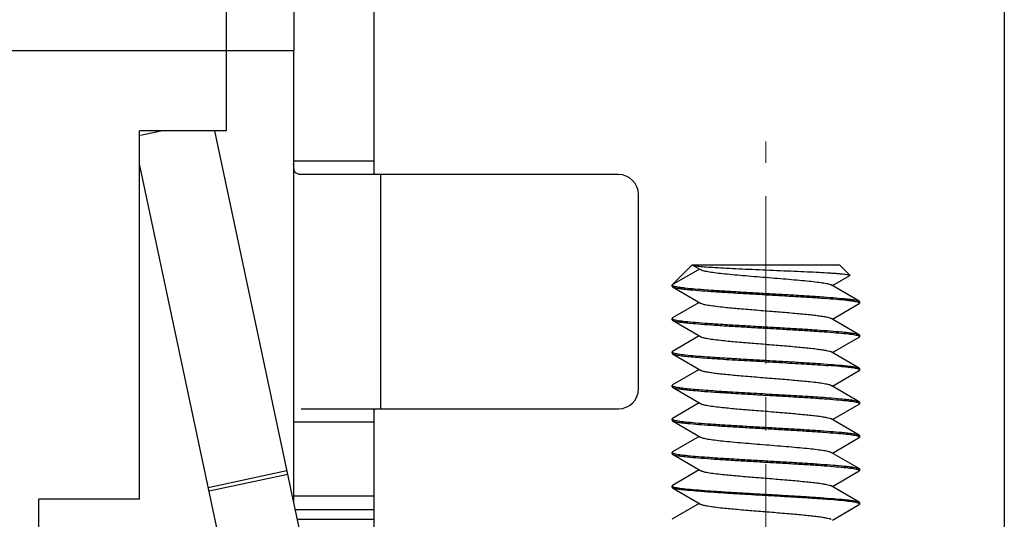
# Model space of a CAD drawing. Units: millimetres. Extents: x 3437 to 4897, y -2393 to -2183.
# Drawn here: x 4765 to 4780, y -2308 to -2301 of the extents above; entities that cross this region are included whole.
import ezdxf

# ---------------------------------------------------------------- set-up
doc = ezdxf.new("R2010")
doc.units = ezdxf.units.MM
doc.header["$MEASUREMENT"] = 0
doc.linetypes.add('CENTERX2', pattern=[4, 2.5, -0.5, 0.5, -0.5])
doc.layers.get('0').update_dxf_attribs({"lineweight": 30})
doc.layers.add('06___PRT_ALL_SURFS', color=7, linetype='Continuous')
doc.layers.add('Cen', color=1, linetype='CENTERX2', lineweight=15)
doc.styles.add('Romans字体', font='romans.shx', dxfattribs={"width": 0.75})
doc.dimstyles.new('01', dxfattribs={"dimtxt": 3.5, "dimasz": 3, "dimexe": 1, "dimexo": 0.2, "dimgap": 1, "dimtad": 1, "dimdsep": 46, "dimtxsty": 'Romans字体', "dimcen": 0, "dimclrd": 1, "dimclre": 6, "dimclrt": 4, "dimadec": 0, "dimazin": 2, "dimtfac": 1, "dimtofl": 0, "dimtmove": 0, "dimatfit": 3, "dimfxl": 1, "dimtolj": 1, "dimtzin": 0, "dimarcsym": 0})

# ---------------------------------------------------------------- blocks, each defined once
blk = doc.blocks.new('*D13')
at = {"color": 6, "lineweight": -2}
for p, q in [((4715.794, -2314.794), (4715.794, -2288.665)), ((4779.794, -2315.458), (4779.794, -2288.665))]:
    blk.add_line(p, q, dxfattribs=at)
at = {"color": 1, "lineweight": -2}
blk.add_line((4718.794, -2289.665), (4776.794, -2289.665), dxfattribs=at)
at = {"color": 1}
for points in [[(4718.794, -2289.165), (4718.794, -2290.165), (4715.794, -2289.665)], [(4776.794, -2289.165), (4776.794, -2290.165), (4779.794, -2289.665)]]:
    blk.add_solid(points, dxfattribs=at)
at = {"layer": 'Defpoints', "color": 0}
for p in [(4779.794, -2289.665), (4715.794, -2314.994), (4779.794, -2315.658)]:
    blk.add_point(p, dxfattribs=at)
at = {"color": 4, "insert": (4747.794, -2286.915), "char_height": 3.5, "attachment_point": 5, "style": 'Romans字体'}
blk.add_mtext('\\A1;64', dxfattribs=at)

msp = doc.modelspace()

# ---------------------------------------------------------------- linework, layer by layer
at = {"color": 7, "linetype": 'Continuous'}
for p, q in [((4769.194, -2294.458), (4769.194, -2301.458)), ((4768.194, -2301.458), (4768.194, -2295.458)), ((4770.394, -2303.308), (4770.394, -2300.158)), ((4726.394, -2301.458), (4769.194, -2301.458)), ((4766.907, -2302.723), (4767.213, -2302.658)), ((4770.295, -2313.378), (4768.016, -2302.658)), ((4770.394, -2303.108), (4769.194, -2303.108)), ((4769.121, -2313.628), (4766.894, -2303.149)), ((4774.037, -2303.308), (4769.304, -2303.308)), ((4770.494, -2306.808), (4770.494, -2303.308)), ((4774.337, -2306.508), (4774.337, -2303.608)), ((4775.137, -2304.658), (4774.837, -2304.958)), ((4775.247, -2304.72), (4774.837, -2304.958)), ((4775.137, -2304.658), (4777.337, -2304.658)), ((4775.141, -2304.658), (4775.143, -2304.66)), ((4775.143, -2304.66), (4775.262, -2304.729)), ((4775.143, -2304.66), (4775.146, -2304.661)), ((4777.491, -2304.812), (4777.337, -2304.658)), ((4777.23, -2304.968), (4777.489, -2304.817)), ((4774.837, -2304.978), (4774.837, -2304.958)), ((4774.837, -2304.978), (4774.843, -2304.985)), ((4774.843, -2304.985), (4775.262, -2305.229)), ((4774.851, -2304.969), (4774.858, -2304.972)), ((4777.63, -2305.2), (4777.211, -2304.957)), ((4775.243, -2305.218), (4774.843, -2305.45)), ((4777.23, -2305.468), (4777.63, -2305.235)), ((4777.614, -2305.213), (4777.623, -2305.217)), ((4777.63, -2305.2), (4777.637, -2305.208)), ((4777.637, -2305.228), (4777.63, -2305.235)), ((4777.637, -2305.228), (4777.637, -2305.208)), ((4774.843, -2305.45), (4774.837, -2305.458)), ((4774.837, -2305.478), (4774.837, -2305.458)), ((4774.837, -2305.478), (4774.843, -2305.485)), ((4774.843, -2305.485), (4775.262, -2305.729)), ((4777.63, -2305.7), (4777.211, -2305.457)), ((4775.243, -2305.718), (4774.843, -2305.95)), ((4777.23, -2305.968), (4777.63, -2305.735)), ((4777.63, -2305.7), (4777.637, -2305.708)), ((4777.637, -2305.728), (4777.63, -2305.735)), ((4777.637, -2305.728), (4777.637, -2305.708)), ((4774.843, -2305.95), (4774.837, -2305.958)), ((4774.837, -2305.978), (4774.837, -2305.958)), ((4774.837, -2305.978), (4774.843, -2305.985)), ((4774.843, -2305.985), (4775.262, -2306.229)), ((4777.63, -2306.2), (4777.211, -2305.957)), ((4775.243, -2306.218), (4774.843, -2306.45)), ((4777.63, -2306.2), (4777.637, -2306.208)), ((4777.637, -2306.228), (4777.637, -2306.208)), ((4777.23, -2306.468), (4777.63, -2306.235)), ((4777.63, -2306.235), (4777.637, -2306.228)), ((4774.843, -2306.45), (4774.837, -2306.458)), ((4774.837, -2306.478), (4774.837, -2306.458)), ((4774.837, -2306.478), (4774.843, -2306.485)), ((4774.843, -2306.485), (4775.262, -2306.729)), ((4774.85, -2306.469), (4774.858, -2306.472)), ((4777.63, -2306.7), (4777.211, -2306.457)), ((4769.304, -2306.808), (4774.037, -2306.808)), ((4770.394, -2313.358), (4770.394, -2306.808)), ((4775.243, -2306.718), (4774.843, -2306.95)), ((4777.23, -2306.968), (4777.63, -2306.735)), ((4777.63, -2306.7), (4777.637, -2306.708)), ((4777.637, -2306.728), (4777.63, -2306.735)), ((4777.637, -2306.728), (4777.637, -2306.708)), ((4770.394, -2306.996), (4770.394, -2306.946)), ((4774.843, -2306.95), (4774.837, -2306.958)), ((4770.394, -2307.008), (4769.194, -2307.008)), ((4774.837, -2306.978), (4774.837, -2306.958)), ((4774.837, -2306.978), (4774.843, -2306.985)), ((4774.843, -2306.985), (4775.262, -2307.229)), ((4777.63, -2307.2), (4777.211, -2306.957)), ((4775.243, -2307.218), (4774.843, -2307.45)), ((4777.23, -2307.468), (4777.63, -2307.235)), ((4777.63, -2307.2), (4777.637, -2307.208)), ((4777.637, -2307.228), (4777.63, -2307.235)), ((4777.637, -2307.228), (4777.637, -2307.208)), ((4774.843, -2307.45), (4774.837, -2307.458)), ((4774.837, -2307.478), (4774.837, -2307.458)), ((4774.837, -2307.478), (4774.843, -2307.485)), ((4774.843, -2307.485), (4775.262, -2307.729)), ((4777.63, -2307.7), (4777.211, -2307.457)), ((4767.92, -2307.979), (4769.094, -2307.729)), ((4767.931, -2308.029), (4769.105, -2307.78)), ((4775.243, -2307.718), (4774.843, -2307.95)), ((4777.23, -2307.968), (4777.63, -2307.735)), ((4777.63, -2307.7), (4777.637, -2307.708)), ((4777.637, -2307.728), (4777.63, -2307.735)), ((4777.637, -2307.728), (4777.637, -2307.708)), ((4774.843, -2307.95), (4774.837, -2307.958)), ((4774.837, -2307.978), (4774.837, -2307.958)), ((4774.843, -2307.985), (4774.837, -2307.978)), ((4777.63, -2308.2), (4777.211, -2307.957)), ((4769.194, -2308.108), (4770.394, -2308.108)), ((4774.843, -2307.985), (4775.262, -2308.229)), ((4765.394, -2317.158), (4765.394, -2308.158)), ((4775.243, -2308.218), (4774.843, -2308.45)), ((4777.23, -2308.468), (4777.63, -2308.235)), ((4777.63, -2308.2), (4777.637, -2308.208)), ((4777.637, -2308.228), (4777.63, -2308.235)), ((4777.637, -2308.228), (4777.637, -2308.208)), ((4769.217, -2308.308), (4770.394, -2308.308)), ((4769.248, -2308.455), (4770.394, -2308.455)), ((4774.843, -2308.45), (4774.837, -2308.458))]:
    msp.add_line(p, q, dxfattribs=at)
for centre, radius, start, end in [((4774.037, -2303.608), 0.3, 360, 90), ((4777.632, -2305.228), 0.00458, 0.0486, 9.9859), ((4774.841, -2305.458), 0.00459, 180.0607, 190.7636), ((4774.841, -2305.958), 0.00459, 180.0607, 190.7636), ((4774.037, -2306.508), 0.3, 270, 0), ((4774.841, -2306.458), 0.00458, 180.046, 189.8016), ((4777.632, -2306.728), 0.00459, 0.0607, 10.7633), ((4777.632, -2307.228), 0.00459, 0.0607, 10.7633), ((4774.841, -2307.458), 0.00459, 180.0607, 190.7636), ((4774.841, -2307.958), 0.00459, 180.0607, 190.7636), ((4777.632, -2308.228), 0.00459, 0.0592, 10.6694)]:
    msp.add_arc(centre, radius, start, end, dxfattribs=at)
for points, knots in [([(4769.304, -2303.308), (4769.286, -2303.308), (4769.253, -2303.305), (4769.208, -2303.273), (4769.196, -2303.223), (4769.193, -2303.168), (4769.194, -2303.13), (4769.194, -2303.108)], [0, 0, 0, 0, 0.2017, 0.368102, 0.577842, 0.746097, 1, 1, 1, 1]), ([(4770.402, -2303.308), (4770.4, -2303.308), (4770.398, -2303.301), (4770.397, -2303.294), (4770.396, -2303.284), (4770.395, -2303.271), (4770.394, -2303.254), (4770.394, -2303.24), (4770.394, -2303.233)], [0, 0, 0, 0, 0.079751, 0.197502, 0.32505, 0.45679, 0.726309, 1, 1, 1, 1]), ([(4775.146, -2304.661), (4775.149, -2304.662), (4775.157, -2304.665), (4775.166, -2304.667), (4775.171, -2304.668)], [0, 0, 0, 0, 0.409421, 1, 1, 1, 1]), ([(4775.171, -2304.668), (4775.181, -2304.67), (4775.204, -2304.673), (4775.262, -2304.68), (4775.356, -2304.688), (4775.491, -2304.697), (4775.654, -2304.706), (4775.838, -2304.715), (4776.037, -2304.724), (4776.244, -2304.733), (4776.453, -2304.742), (4776.656, -2304.751), (4776.848, -2304.759), (4777.022, -2304.768), (4777.154, -2304.775), (4777.247, -2304.781), (4777.306, -2304.786), (4777.357, -2304.79), (4777.4, -2304.794), (4777.435, -2304.798), (4777.462, -2304.803), (4777.478, -2304.806), (4777.487, -2304.809), (4777.49, -2304.811), (4777.491, -2304.812)], [0, 0, 0, 0, 0.012946, 0.02992, 0.075319, 0.134539, 0.205443, 0.285541, 0.372086, 0.462183, 0.552887, 0.6413, 0.724661, 0.800428, 0.866349, 0.895006, 0.92052, 0.94271, 0.961436, 0.976573, 0.988046, 0.995817, 0.998335, 1, 1, 1, 1]), ([(4775.262, -2304.729), (4775.267, -2304.732), (4775.28, -2304.737), (4775.304, -2304.744), (4775.335, -2304.751), (4775.391, -2304.761), (4775.477, -2304.773), (4775.597, -2304.787), (4775.738, -2304.801), (4775.895, -2304.815), (4776.063, -2304.829), (4776.237, -2304.843), (4776.41, -2304.857), (4776.578, -2304.871), (4776.735, -2304.885), (4776.876, -2304.899), (4776.996, -2304.912), (4777.082, -2304.924), (4777.138, -2304.934), (4777.169, -2304.941), (4777.193, -2304.948), (4777.206, -2304.954), (4777.211, -2304.957)], [0, 0, 0, 0, 0.008953, 0.021574, 0.037873, 0.057777, 0.10782, 0.170229, 0.243069, 0.32405, 0.410611, 0.500008, 0.589404, 0.675963, 0.756943, 0.829782, 0.89219, 0.942231, 0.96213, 0.978431, 0.991048, 1, 1, 1, 1]), ([(4777.491, -2304.812), (4777.491, -2304.812), (4777.492, -2304.813), (4777.492, -2304.816), (4777.49, -2304.817), (4777.489, -2304.817)], [0, 0, 0, 0, 0.236052, 0.432798, 1, 1, 1, 1]), ([(4774.837, -2304.958), (4774.837, -2304.958), (4774.837, -2304.961), (4774.839, -2304.962), (4774.84, -2304.964)], [0, 0, 0, 0, 0.206391, 1, 1, 1, 1]), ([(4774.84, -2304.964), (4774.841, -2304.964), (4774.844, -2304.966), (4774.848, -2304.968), (4774.851, -2304.969)], [0, 0, 0, 0, 0.205246, 1, 1, 1, 1]), ([(4774.843, -2304.985), (4774.849, -2304.989), (4774.864, -2304.994), (4774.893, -2305.001), (4774.933, -2305.008), (4774.983, -2305.015), (4775.043, -2305.022), (4775.142, -2305.032), (4775.286, -2305.044), (4775.48, -2305.057), (4775.699, -2305.071), (4775.935, -2305.085), (4776.181, -2305.099), (4776.428, -2305.113), (4776.669, -2305.128), (4776.897, -2305.141), (4777.103, -2305.155), (4777.282, -2305.169), (4777.411, -2305.181), (4777.496, -2305.191), (4777.545, -2305.198), (4777.583, -2305.205), (4777.605, -2305.211), (4777.614, -2305.213)], [0, 0, 0, 0, 0.006905, 0.017584, 0.032059, 0.050245, 0.072021, 0.097218, 0.157075, 0.227938, 0.30756, 0.393409, 0.482752, 0.57274, 0.660506, 0.743254, 0.81835, 0.88341, 0.936378, 0.957795, 0.975613, 0.989703, 1, 1, 1, 1]), ([(4774.858, -2304.972), (4774.867, -2304.974), (4774.889, -2304.98), (4774.927, -2304.987), (4774.975, -2304.994), (4775.06, -2305.004), (4775.188, -2305.016), (4775.367, -2305.03), (4775.573, -2305.044), (4775.8, -2305.058), (4776.042, -2305.072), (4776.289, -2305.086), (4776.535, -2305.1), (4776.772, -2305.114), (4776.991, -2305.128), (4777.186, -2305.142), (4777.331, -2305.154), (4777.43, -2305.164), (4777.49, -2305.171), (4777.54, -2305.178), (4777.58, -2305.184), (4777.609, -2305.191), (4777.624, -2305.197), (4777.63, -2305.2)], [0, 0, 0, 0, 0.010139, 0.024083, 0.041767, 0.063065, 0.11584, 0.18077, 0.255798, 0.338536, 0.426342, 0.516412, 0.605867, 0.691848, 0.77161, 0.842608, 0.902587, 0.927837, 0.949657, 0.967883, 0.982384, 0.993086, 1, 1, 1, 1]), ([(4775.262, -2305.229), (4775.267, -2305.232), (4775.28, -2305.237), (4775.304, -2305.244), (4775.335, -2305.251), (4775.391, -2305.261), (4775.477, -2305.273), (4775.623, -2305.29), (4775.821, -2305.308), (4776.065, -2305.329), (4776.322, -2305.349), (4776.573, -2305.37), (4776.77, -2305.388), (4776.911, -2305.402), (4777, -2305.413), (4777.075, -2305.423), (4777.135, -2305.434), (4777.175, -2305.443), (4777.199, -2305.45), (4777.208, -2305.454), (4777.211, -2305.457)], [0, 0, 0, 0, 0.00895, 0.02157, 0.037868, 0.05777, 0.107811, 0.170219, 0.282687, 0.410601, 0.544875, 0.675956, 0.794524, 0.846439, 0.892187, 0.930967, 0.962128, 0.985197, 0.993622, 1, 1, 1, 1]), ([(4777.623, -2305.217), (4777.624, -2305.217), (4777.627, -2305.218), (4777.631, -2305.22), (4777.633, -2305.222)], [0, 0, 0, 0, 0.29621, 1, 1, 1, 1]), ([(4777.633, -2305.222), (4777.633, -2305.222), (4777.635, -2305.224), (4777.636, -2305.225), (4777.636, -2305.227)], [0, 0, 0, 0, 0.303561, 1, 1, 1, 1]), ([(4774.837, -2305.458), (4774.837, -2305.459), (4774.837, -2305.461), (4774.839, -2305.462), (4774.84, -2305.463)], [0, 0, 0, 0, 0.211735, 1, 1, 1, 1]), ([(4774.84, -2305.463), (4774.84, -2305.464), (4774.843, -2305.466), (4774.847, -2305.467), (4774.849, -2305.468)], [0, 0, 0, 0, 0.205744, 1, 1, 1, 1]), ([(4774.843, -2305.485), (4774.849, -2305.489), (4774.864, -2305.494), (4774.893, -2305.501), (4774.933, -2305.508), (4774.983, -2305.514), (4775.042, -2305.521), (4775.141, -2305.531), (4775.284, -2305.543), (4775.478, -2305.557), (4775.696, -2305.571), (4775.932, -2305.585), (4776.177, -2305.599), (4776.423, -2305.613), (4776.664, -2305.627), (4776.892, -2305.641), (4777.098, -2305.655), (4777.277, -2305.669), (4777.423, -2305.683), (4777.522, -2305.694), (4777.581, -2305.705), (4777.603, -2305.71), (4777.613, -2305.713)], [0, 0, 0, 0, 0.006889, 0.017544, 0.031974, 0.050108, 0.071814, 0.096934, 0.156608, 0.227263, 0.306671, 0.392316, 0.481483, 0.571343, 0.659044, 0.741805, 0.817003, 0.882259, 0.935522, 0.975143, 0.98946, 1, 1, 1, 1]), ([(4774.849, -2305.468), (4774.85, -2305.469), (4774.854, -2305.47), (4774.857, -2305.471), (4774.86, -2305.472)], [0, 0, 0, 0, 0.224004, 1, 1, 1, 1]), ([(4774.86, -2305.472), (4774.87, -2305.475), (4774.892, -2305.48), (4774.951, -2305.491), (4775.05, -2305.503), (4775.196, -2305.516), (4775.375, -2305.53), (4775.581, -2305.544), (4775.809, -2305.558), (4776.05, -2305.572), (4776.297, -2305.586), (4776.542, -2305.6), (4776.777, -2305.614), (4776.995, -2305.628), (4777.189, -2305.642), (4777.332, -2305.654), (4777.431, -2305.664), (4777.491, -2305.671), (4777.54, -2305.678), (4777.58, -2305.685), (4777.609, -2305.691), (4777.624, -2305.697), (4777.63, -2305.7)], [0, 0, 0, 0, 0.01054, 0.024857, 0.064478, 0.117741, 0.182997, 0.258195, 0.340956, 0.428657, 0.518517, 0.607684, 0.693329, 0.772737, 0.843392, 0.903066, 0.928186, 0.949892, 0.968026, 0.982456, 0.993111, 1, 1, 1, 1]), ([(4775.262, -2305.729), (4775.267, -2305.732), (4775.28, -2305.737), (4775.304, -2305.744), (4775.335, -2305.751), (4775.391, -2305.761), (4775.477, -2305.773), (4775.623, -2305.79), (4775.821, -2305.808), (4776.065, -2305.829), (4776.322, -2305.849), (4776.573, -2305.87), (4776.77, -2305.888), (4776.911, -2305.902), (4777, -2305.913), (4777.075, -2305.923), (4777.135, -2305.934), (4777.175, -2305.943), (4777.199, -2305.95), (4777.208, -2305.954), (4777.211, -2305.957)], [0, 0, 0, 0, 0.00895, 0.02157, 0.037869, 0.05777, 0.107811, 0.170219, 0.282687, 0.410601, 0.544875, 0.675956, 0.794524, 0.846439, 0.892187, 0.930966, 0.962129, 0.985196, 0.993623, 1, 1, 1, 1]), ([(4777.613, -2305.713), (4777.614, -2305.713), (4777.618, -2305.714), (4777.621, -2305.716), (4777.624, -2305.717)], [0, 0, 0, 0, 0.276212, 1, 1, 1, 1]), ([(4777.624, -2305.717), (4777.625, -2305.717), (4777.628, -2305.719), (4777.631, -2305.721), (4777.633, -2305.722)], [0, 0, 0, 0, 0.296003, 1, 1, 1, 1]), ([(4777.633, -2305.722), (4777.634, -2305.723), (4777.635, -2305.724), (4777.637, -2305.726), (4777.637, -2305.728)], [0, 0, 0, 0, 0.307178, 1, 1, 1, 1]), ([(4774.837, -2305.958), (4774.837, -2305.959), (4774.837, -2305.961), (4774.839, -2305.962), (4774.84, -2305.963)], [0, 0, 0, 0, 0.211735, 1, 1, 1, 1]), ([(4774.84, -2305.963), (4774.84, -2305.964), (4774.843, -2305.966), (4774.847, -2305.967), (4774.849, -2305.968)], [0, 0, 0, 0, 0.205744, 1, 1, 1, 1]), ([(4774.843, -2305.985), (4774.847, -2305.988), (4774.858, -2305.992), (4774.877, -2305.997), (4774.903, -2306.002), (4774.95, -2306.01), (4775.023, -2306.02), (4775.129, -2306.03), (4775.255, -2306.041), (4775.4, -2306.052), (4775.56, -2306.063), (4775.797, -2306.077), (4776.108, -2306.095), (4776.483, -2306.117), (4776.839, -2306.138), (4777.067, -2306.153), (4777.173, -2306.161)], [0, 0, 0, 0, 0.005937, 0.014524, 0.025794, 0.039727, 0.07537, 0.12085, 0.175334, 0.237808, 0.307098, 0.381899, 0.542301, 0.706945, 0.863431, 1, 1, 1, 1]), ([(4774.849, -2305.968), (4774.85, -2305.969), (4774.854, -2305.97), (4774.857, -2305.971), (4774.86, -2305.972)], [0, 0, 0, 0, 0.224004, 1, 1, 1, 1]), ([(4774.86, -2305.972), (4774.87, -2305.975), (4774.892, -2305.98), (4774.951, -2305.991), (4775.05, -2306.003), (4775.196, -2306.016), (4775.375, -2306.03), (4775.581, -2306.044), (4775.809, -2306.058), (4776.05, -2306.072), (4776.297, -2306.086), (4776.542, -2306.1), (4776.777, -2306.114), (4776.995, -2306.128), (4777.189, -2306.142), (4777.332, -2306.154), (4777.431, -2306.164), (4777.491, -2306.171), (4777.54, -2306.178), (4777.58, -2306.185), (4777.609, -2306.191), (4777.624, -2306.197), (4777.63, -2306.2)], [0, 0, 0, 0, 0.01054, 0.024857, 0.064478, 0.117741, 0.182997, 0.258195, 0.340956, 0.428657, 0.518517, 0.607684, 0.693329, 0.772737, 0.843392, 0.903066, 0.928186, 0.949892, 0.968026, 0.982456, 0.993111, 1, 1, 1, 1]), ([(4777.617, -2306.214), (4777.609, -2306.212), (4777.59, -2306.207), (4777.538, -2306.197), (4777.452, -2306.186), (4777.324, -2306.173), (4777.227, -2306.165), (4777.173, -2306.161)], [0, 0, 0, 0, 0.056508, 0.133718, 0.348834, 0.640218, 1, 1, 1, 1]), ([(4777.632, -2306.221), (4777.631, -2306.221), (4777.626, -2306.218), (4777.621, -2306.216), (4777.617, -2306.214)], [0, 0, 0, 0, 0.196377, 1, 1, 1, 1]), ([(4775.262, -2306.229), (4775.265, -2306.231), (4775.274, -2306.235), (4775.298, -2306.243), (4775.339, -2306.252), (4775.4, -2306.262), (4775.476, -2306.273), (4775.566, -2306.283), (4775.709, -2306.298), (4775.908, -2306.316), (4776.161, -2306.337), (4776.42, -2306.357), (4776.665, -2306.378), (4776.822, -2306.393), (4776.895, -2306.401)], [0, 0, 0, 0, 0.007698, 0.017883, 0.045808, 0.08356, 0.13055, 0.185979, 0.248857, 0.392337, 0.550669, 0.712416, 0.865876, 1, 1, 1, 1]), ([(4777.637, -2306.228), (4777.637, -2306.227), (4777.636, -2306.224), (4777.634, -2306.223), (4777.632, -2306.221)], [0, 0, 0, 0, 0.202928, 1, 1, 1, 1]), ([(4774.837, -2306.458), (4774.837, -2306.459), (4774.837, -2306.461), (4774.839, -2306.462), (4774.84, -2306.463)], [0, 0, 0, 0, 0.20816, 1, 1, 1, 1]), ([(4774.84, -2306.463), (4774.841, -2306.464), (4774.844, -2306.466), (4774.848, -2306.468), (4774.85, -2306.469)], [0, 0, 0, 0, 0.205346, 1, 1, 1, 1]), ([(4774.843, -2306.485), (4774.849, -2306.489), (4774.864, -2306.494), (4774.893, -2306.501), (4774.933, -2306.508), (4774.983, -2306.514), (4775.042, -2306.521), (4775.141, -2306.531), (4775.284, -2306.543), (4775.478, -2306.557), (4775.696, -2306.571), (4775.932, -2306.585), (4776.177, -2306.599), (4776.423, -2306.613), (4776.664, -2306.627), (4776.892, -2306.641), (4777.098, -2306.655), (4777.277, -2306.669), (4777.423, -2306.683), (4777.522, -2306.694), (4777.581, -2306.705), (4777.603, -2306.71), (4777.613, -2306.713)], [0, 0, 0, 0, 0.006889, 0.017544, 0.031974, 0.050108, 0.071814, 0.096934, 0.156608, 0.227263, 0.306671, 0.392316, 0.481483, 0.571343, 0.659044, 0.741805, 0.817003, 0.882259, 0.935522, 0.975143, 0.98946, 1, 1, 1, 1]), ([(4774.858, -2306.472), (4774.865, -2306.474), (4774.88, -2306.478), (4774.917, -2306.485), (4774.979, -2306.494), (4775.069, -2306.505), (4775.18, -2306.515), (4775.309, -2306.525), (4775.512, -2306.54), (4775.793, -2306.557), (4776.148, -2306.578), (4776.51, -2306.598), (4776.852, -2306.618), (4777.071, -2306.633), (4777.173, -2306.641)], [0, 0, 0, 0, 0.008674, 0.019859, 0.049658, 0.088977, 0.137168, 0.193402, 0.256699, 0.399947, 0.556906, 0.716588, 0.867807, 1, 1, 1, 1]), ([(4776.895, -2306.401), (4776.934, -2306.405), (4777.005, -2306.413), (4777.087, -2306.425), (4777.141, -2306.435), (4777.171, -2306.442), (4777.194, -2306.448), (4777.206, -2306.454), (4777.211, -2306.457)], [0, 0, 0, 0, 0.366193, 0.659802, 0.776627, 0.872465, 0.946907, 1, 1, 1, 1]), ([(4777.173, -2306.641), (4777.232, -2306.645), (4777.315, -2306.652), (4777.419, -2306.663), (4777.483, -2306.67), (4777.535, -2306.677), (4777.577, -2306.684), (4777.608, -2306.691), (4777.624, -2306.696), (4777.63, -2306.7)], [0, 0, 0, 0, 0.381368, 0.542059, 0.680903, 0.796814, 0.888901, 0.956612, 1, 1, 1, 1]), ([(4770.394, -2306.882), (4770.394, -2306.875), (4770.394, -2306.861), (4770.395, -2306.844), (4770.396, -2306.831), (4770.397, -2306.821), (4770.398, -2306.814), (4770.4, -2306.808), (4770.402, -2306.808)], [0, 0, 0, 0, 0.273691, 0.54321, 0.67495, 0.802498, 0.920249, 1, 1, 1, 1]), ([(4775.262, -2306.729), (4775.267, -2306.732), (4775.28, -2306.737), (4775.304, -2306.744), (4775.335, -2306.751), (4775.391, -2306.761), (4775.477, -2306.773), (4775.623, -2306.79), (4775.821, -2306.808), (4776.065, -2306.829), (4776.322, -2306.849), (4776.573, -2306.87), (4776.77, -2306.888), (4776.911, -2306.902), (4777, -2306.913), (4777.075, -2306.923), (4777.135, -2306.934), (4777.175, -2306.943), (4777.199, -2306.95), (4777.208, -2306.954), (4777.211, -2306.957)], [0, 0, 0, 0, 0.008952, 0.02157, 0.03787, 0.05777, 0.107812, 0.170221, 0.282687, 0.410601, 0.544875, 0.675957, 0.794524, 0.84644, 0.892185, 0.930966, 0.96213, 0.985195, 0.993623, 1, 1, 1, 1]), ([(4777.613, -2306.713), (4777.614, -2306.713), (4777.618, -2306.714), (4777.621, -2306.716), (4777.624, -2306.717)], [0, 0, 0, 0, 0.276212, 1, 1, 1, 1]), ([(4777.624, -2306.717), (4777.625, -2306.717), (4777.628, -2306.719), (4777.631, -2306.721), (4777.633, -2306.722)], [0, 0, 0, 0, 0.296003, 1, 1, 1, 1]), ([(4777.633, -2306.722), (4777.634, -2306.722), (4777.635, -2306.724), (4777.636, -2306.725), (4777.636, -2306.727)], [0, 0, 0, 0, 0.299472, 1, 1, 1, 1]), ([(4774.837, -2306.958), (4774.837, -2306.958), (4774.837, -2306.96), (4774.839, -2306.962), (4774.84, -2306.963)], [0, 0, 0, 0, 0.211329, 1, 1, 1, 1]), ([(4774.84, -2306.963), (4774.84, -2306.964), (4774.843, -2306.966), (4774.847, -2306.967), (4774.849, -2306.968)], [0, 0, 0, 0, 0.205744, 1, 1, 1, 1]), ([(4774.843, -2306.985), (4774.849, -2306.989), (4774.864, -2306.994), (4774.893, -2307.001), (4774.933, -2307.008), (4774.983, -2307.014), (4775.042, -2307.021), (4775.141, -2307.031), (4775.284, -2307.043), (4775.478, -2307.057), (4775.696, -2307.071), (4775.932, -2307.085), (4776.177, -2307.099), (4776.423, -2307.113), (4776.664, -2307.127), (4776.892, -2307.141), (4777.098, -2307.155), (4777.277, -2307.169), (4777.423, -2307.183), (4777.522, -2307.194), (4777.581, -2307.205), (4777.603, -2307.21), (4777.613, -2307.213)], [0, 0, 0, 0, 0.006889, 0.017544, 0.031974, 0.050108, 0.071814, 0.096934, 0.156608, 0.227263, 0.306671, 0.392316, 0.481483, 0.571343, 0.659044, 0.741805, 0.817003, 0.882259, 0.935522, 0.975143, 0.98946, 1, 1, 1, 1]), ([(4774.849, -2306.968), (4774.85, -2306.969), (4774.854, -2306.97), (4774.857, -2306.971), (4774.86, -2306.972)], [0, 0, 0, 0, 0.224004, 1, 1, 1, 1]), ([(4774.86, -2306.972), (4774.87, -2306.975), (4774.892, -2306.98), (4774.951, -2306.991), (4775.05, -2307.003), (4775.196, -2307.016), (4775.375, -2307.03), (4775.581, -2307.044), (4775.809, -2307.058), (4776.05, -2307.072), (4776.297, -2307.086), (4776.542, -2307.1), (4776.777, -2307.114), (4776.995, -2307.128), (4777.189, -2307.142), (4777.332, -2307.154), (4777.431, -2307.164), (4777.491, -2307.171), (4777.54, -2307.178), (4777.58, -2307.185), (4777.609, -2307.191), (4777.624, -2307.197), (4777.63, -2307.2)], [0, 0, 0, 0, 0.01054, 0.024857, 0.064478, 0.117741, 0.182997, 0.258195, 0.340956, 0.428657, 0.518517, 0.607684, 0.693329, 0.772737, 0.843392, 0.903066, 0.928186, 0.949892, 0.968026, 0.982456, 0.993111, 1, 1, 1, 1]), ([(4775.262, -2307.229), (4775.267, -2307.232), (4775.28, -2307.237), (4775.304, -2307.244), (4775.335, -2307.251), (4775.391, -2307.261), (4775.477, -2307.273), (4775.597, -2307.287), (4775.738, -2307.301), (4775.895, -2307.315), (4776.063, -2307.329), (4776.237, -2307.343), (4776.41, -2307.357), (4776.578, -2307.371), (4776.735, -2307.385), (4776.876, -2307.399), (4776.996, -2307.412), (4777.082, -2307.424), (4777.138, -2307.434), (4777.169, -2307.441), (4777.193, -2307.448), (4777.206, -2307.454), (4777.211, -2307.457)], [0, 0, 0, 0, 0.008953, 0.02157, 0.037871, 0.057771, 0.107813, 0.170222, 0.243062, 0.324042, 0.410603, 0.5, 0.589398, 0.675959, 0.756939, 0.829779, 0.892187, 0.942228, 0.962131, 0.978429, 0.991048, 1, 1, 1, 1]), ([(4777.613, -2307.213), (4777.614, -2307.213), (4777.618, -2307.214), (4777.621, -2307.216), (4777.624, -2307.217)], [0, 0, 0, 0, 0.276212, 1, 1, 1, 1]), ([(4777.624, -2307.217), (4777.625, -2307.217), (4777.628, -2307.219), (4777.631, -2307.221), (4777.633, -2307.222)], [0, 0, 0, 0, 0.296003, 1, 1, 1, 1]), ([(4777.633, -2307.222), (4777.634, -2307.222), (4777.635, -2307.224), (4777.636, -2307.225), (4777.636, -2307.227)], [0, 0, 0, 0, 0.299472, 1, 1, 1, 1]), ([(4774.837, -2307.458), (4774.837, -2307.459), (4774.837, -2307.461), (4774.839, -2307.462), (4774.84, -2307.463)], [0, 0, 0, 0, 0.211735, 1, 1, 1, 1]), ([(4774.84, -2307.463), (4774.84, -2307.464), (4774.843, -2307.466), (4774.847, -2307.467), (4774.849, -2307.468)], [0, 0, 0, 0, 0.205744, 1, 1, 1, 1]), ([(4774.843, -2307.485), (4774.849, -2307.489), (4774.864, -2307.494), (4774.893, -2307.501), (4774.933, -2307.508), (4774.983, -2307.514), (4775.042, -2307.521), (4775.141, -2307.531), (4775.284, -2307.543), (4775.478, -2307.557), (4775.696, -2307.571), (4775.932, -2307.585), (4776.177, -2307.599), (4776.423, -2307.613), (4776.664, -2307.627), (4776.892, -2307.641), (4777.098, -2307.655), (4777.277, -2307.669), (4777.423, -2307.683), (4777.522, -2307.694), (4777.581, -2307.705), (4777.603, -2307.71), (4777.613, -2307.713)], [0, 0, 0, 0, 0.006889, 0.017544, 0.031974, 0.050108, 0.071814, 0.096934, 0.156608, 0.227263, 0.306671, 0.392316, 0.481483, 0.571343, 0.659044, 0.741805, 0.817003, 0.882259, 0.935522, 0.975143, 0.98946, 1, 1, 1, 1]), ([(4774.849, -2307.468), (4774.85, -2307.469), (4774.854, -2307.47), (4774.857, -2307.471), (4774.86, -2307.472)], [0, 0, 0, 0, 0.224004, 1, 1, 1, 1]), ([(4774.86, -2307.472), (4774.87, -2307.475), (4774.892, -2307.48), (4774.951, -2307.491), (4775.05, -2307.503), (4775.196, -2307.516), (4775.375, -2307.53), (4775.581, -2307.544), (4775.809, -2307.558), (4776.05, -2307.572), (4776.297, -2307.586), (4776.542, -2307.6), (4776.777, -2307.614), (4776.995, -2307.628), (4777.189, -2307.642), (4777.332, -2307.654), (4777.431, -2307.664), (4777.491, -2307.671), (4777.54, -2307.678), (4777.58, -2307.685), (4777.609, -2307.691), (4777.624, -2307.697), (4777.63, -2307.7)], [0, 0, 0, 0, 0.01054, 0.024857, 0.064478, 0.117741, 0.182997, 0.258195, 0.340956, 0.428657, 0.518517, 0.607684, 0.693329, 0.772737, 0.843392, 0.903066, 0.928186, 0.949892, 0.968026, 0.982456, 0.993111, 1, 1, 1, 1]), ([(4775.262, -2307.729), (4775.267, -2307.732), (4775.28, -2307.737), (4775.304, -2307.744), (4775.335, -2307.751), (4775.391, -2307.761), (4775.477, -2307.773), (4775.623, -2307.79), (4775.821, -2307.808), (4776.065, -2307.829), (4776.322, -2307.849), (4776.573, -2307.87), (4776.77, -2307.888), (4776.911, -2307.902), (4777, -2307.913), (4777.075, -2307.923), (4777.135, -2307.934), (4777.175, -2307.943), (4777.199, -2307.95), (4777.208, -2307.954), (4777.211, -2307.957)], [0, 0, 0, 0, 0.008954, 0.02157, 0.037871, 0.057772, 0.107813, 0.170222, 0.282687, 0.410601, 0.544875, 0.675956, 0.794524, 0.846439, 0.892184, 0.930967, 0.962128, 0.985193, 0.993621, 1, 1, 1, 1]), ([(4777.613, -2307.713), (4777.614, -2307.713), (4777.618, -2307.714), (4777.621, -2307.716), (4777.624, -2307.717)], [0, 0, 0, 0, 0.276212, 1, 1, 1, 1]), ([(4777.624, -2307.717), (4777.625, -2307.717), (4777.628, -2307.719), (4777.631, -2307.721), (4777.633, -2307.722)], [0, 0, 0, 0, 0.296003, 1, 1, 1, 1]), ([(4777.633, -2307.722), (4777.634, -2307.723), (4777.635, -2307.724), (4777.637, -2307.726), (4777.637, -2307.728)], [0, 0, 0, 0, 0.307178, 1, 1, 1, 1]), ([(4774.837, -2307.958), (4774.837, -2307.959), (4774.837, -2307.961), (4774.839, -2307.962), (4774.84, -2307.963)], [0, 0, 0, 0, 0.211735, 1, 1, 1, 1]), ([(4774.84, -2307.963), (4774.84, -2307.964), (4774.843, -2307.966), (4774.847, -2307.967), (4774.849, -2307.968)], [0, 0, 0, 0, 0.205744, 1, 1, 1, 1]), ([(4774.849, -2307.968), (4774.85, -2307.969), (4774.854, -2307.97), (4774.857, -2307.971), (4774.86, -2307.972)], [0, 0, 0, 0, 0.224004, 1, 1, 1, 1]), ([(4774.86, -2307.972), (4774.87, -2307.975), (4774.892, -2307.98), (4774.951, -2307.991), (4775.05, -2308.003), (4775.196, -2308.016), (4775.375, -2308.03), (4775.581, -2308.044), (4775.809, -2308.058), (4776.05, -2308.072), (4776.297, -2308.086), (4776.542, -2308.1), (4776.777, -2308.114), (4776.995, -2308.128), (4777.189, -2308.142), (4777.332, -2308.154), (4777.431, -2308.164), (4777.491, -2308.171), (4777.54, -2308.178), (4777.58, -2308.185), (4777.609, -2308.191), (4777.624, -2308.197), (4777.63, -2308.2)], [0, 0, 0, 0, 0.01054, 0.024857, 0.064478, 0.117741, 0.182997, 0.258195, 0.340956, 0.428657, 0.518517, 0.607684, 0.693329, 0.772737, 0.843392, 0.903066, 0.928186, 0.949892, 0.968026, 0.982456, 0.993111, 1, 1, 1, 1]), ([(4777.613, -2308.213), (4777.604, -2308.21), (4777.581, -2308.205), (4777.522, -2308.195), (4777.424, -2308.183), (4777.278, -2308.169), (4777.099, -2308.155), (4776.892, -2308.141), (4776.665, -2308.127), (4776.424, -2308.113), (4776.177, -2308.099), (4775.932, -2308.085), (4775.697, -2308.071), (4775.478, -2308.057), (4775.284, -2308.043), (4775.141, -2308.031), (4775.042, -2308.022), (4774.983, -2308.015), (4774.933, -2308.008), (4774.893, -2308.001), (4774.864, -2307.994), (4774.849, -2307.989), (4774.843, -2307.985)], [0, 0, 0, 0, 0.010509, 0.024797, 0.064368, 0.117592, 0.182822, 0.25801, 0.340774, 0.428485, 0.51836, 0.607548, 0.693218, 0.772651, 0.843332, 0.903028, 0.928158, 0.949873, 0.968014, 0.98245, 0.993109, 1, 1, 1, 1]), ([(4775.262, -2308.229), (4775.267, -2308.232), (4775.28, -2308.237), (4775.304, -2308.244), (4775.335, -2308.251), (4775.391, -2308.261), (4775.477, -2308.273), (4775.623, -2308.29), (4775.821, -2308.308), (4776.065, -2308.329), (4776.322, -2308.349), (4776.573, -2308.37), (4776.77, -2308.388), (4776.911, -2308.402), (4777, -2308.413), (4777.075, -2308.423), (4777.135, -2308.434), (4777.175, -2308.443), (4777.199, -2308.45), (4777.208, -2308.454), (4777.211, -2308.457)], [0, 0, 0, 0, 0.008953, 0.021571, 0.03787, 0.057772, 0.107814, 0.170222, 0.282687, 0.410601, 0.544875, 0.675956, 0.794524, 0.846438, 0.892184, 0.930967, 0.962127, 0.985193, 0.99362, 1, 1, 1, 1]), ([(4777.624, -2308.217), (4777.623, -2308.217), (4777.619, -2308.215), (4777.616, -2308.214), (4777.613, -2308.213)], [0, 0, 0, 0, 0.224743, 1, 1, 1, 1]), ([(4777.633, -2308.222), (4777.633, -2308.222), (4777.63, -2308.22), (4777.626, -2308.218), (4777.624, -2308.217)], [0, 0, 0, 0, 0.205697, 1, 1, 1, 1]), ([(4777.636, -2308.227), (4777.636, -2308.226), (4777.636, -2308.225), (4777.634, -2308.223), (4777.633, -2308.222)], [0, 0, 0, 0, 0.211374, 1, 1, 1, 1])]:
    msp.add_open_spline(points, degree=3, knots=knots, dxfattribs=at)
for points in [[(4770.394, -2303.233), (4770.393, -2303.195), (4770.394, -2303.157), (4770.394, -2303.119)], [(4770.394, -2306.946), (4770.394, -2306.924), (4770.394, -2306.903), (4770.394, -2306.882)]]:
    msp.add_open_spline(points, degree=3, dxfattribs=at)
at = {"layer": '06___PRT_ALL_SURFS', "color": 7, "linetype": 'Continuous'}
for p, q in [((4762.194, -2301.458), (4769.194, -2301.458)), ((4768.194, -2302.658), (4768.194, -2301.458)), ((4769.194, -2308.197), (4769.194, -2301.458)), ((4766.894, -2308.158), (4766.894, -2302.658)), ((4768.194, -2302.658), (4766.894, -2302.658)), ((4766.894, -2308.158), (4765.394, -2308.158))]:
    msp.add_line(p, q, dxfattribs=at)
at = {"layer": 'Cen'}
msp.add_line((4776.237, -2318.132), (4776.237, -2302.817), dxfattribs=at)

# ---------------------------------------------------------------- dimensions: what is measured, and where the dimension line sits
dim = msp.add_linear_dim(base=(4779.794, -2289.665), p1=(4715.794, -2314.994), p2=(4779.794, -2315.658), dimstyle='01')
dim.commit()
dim.dimension.update_dxf_attribs({"geometry": '*D13', "text_midpoint": (4747.794, -2286.915)})

doc.saveas('drawing.dxf')
